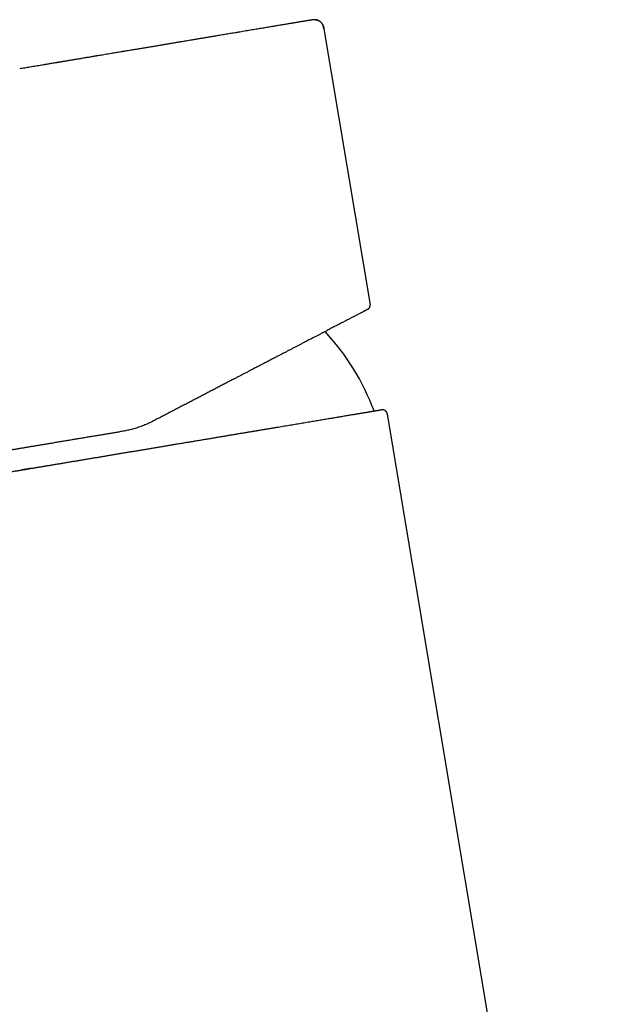
# Model space of a CAD drawing. Units: millimetres. Extents: x 8 to 544, y 12 to 430.
# Drawn here: x 120 to 175, y 338 to 430 of the extents above; entities that cross this region are included whole.
import ezdxf

# ---------------------------------------------------------------- set-up
doc = ezdxf.new("R2010")
doc.units = ezdxf.units.MM

msp = doc.modelspace()

# ---------------------------------------------------------------- linework, layer by layer
at = {"color": 7, "linetype": 'Continuous', "lineweight": 30}
for p, q in [((148.631, 429.01), (152.945, 403.214)), ((152.945, 403.214), (152.94, 403.212)), ((152.945, 403.214), (152.94, 403.212)), ((152.735, 402.794), (152.734, 402.793)), ((150.924, 401.851), (150.973, 401.877)), ((154.004, 393.408), (153.989, 393.406)), ((154.032, 393.411), (154.01, 393.408)), ((154.564, 392.995), (154.561, 392.995)), ((175.036, 270.66), (154.564, 392.995)), ((120.397, 387.784), (120.389, 387.783))]:
    msp.add_line(p, q, dxfattribs=at)
msp.add_arc((132.34, 385.45), 22.401, 20.4992, 42.94888, dxfattribs=at)
for points, knots in [([(147.479, 429.831), (147.479, 429.831), (147.477, 429.831), (147.465, 429.829), (147.446, 429.825), (147.419, 429.821), (147.384, 429.815), (147.342, 429.808), (147.293, 429.8), (147.238, 429.791), (147.179, 429.781), (147.113, 429.77), (147.04, 429.758), (146.961, 429.744), (146.874, 429.73), (146.777, 429.713), (146.67, 429.696), (146.556, 429.677), (146.435, 429.656), (146.306, 429.635), (146.17, 429.612), (146.031, 429.589), (145.89, 429.565), (145.746, 429.541), (145.597, 429.516), (145.442, 429.49), (145.281, 429.463), (145.11, 429.435), (144.927, 429.404), (144.733, 429.371), (144.531, 429.338), (144.322, 429.303), (144.107, 429.267), (143.885, 429.23), (143.664, 429.193), (143.444, 429.156), (143.225, 429.119), (143.001, 429.082), (142.772, 429.043), (142.538, 429.004), (142.292, 428.963), (142.034, 428.92), (141.763, 428.874), (141.487, 428.828), (141.206, 428.781), (140.92, 428.733), (140.628, 428.685), (140.353, 428.638), (140.095, 428.595), (139.855, 428.555), (139.614, 428.515), (139.369, 428.474), (139.123, 428.433), (138.873, 428.391), (138.6, 428.345), (138.301, 428.295), (137.976, 428.241), (137.647, 428.186), (137.314, 428.13), (136.977, 428.073), (136.635, 428.016), (136.316, 427.963), (136.02, 427.913), (135.748, 427.868), (135.474, 427.822), (135.241, 427.783), (135.051, 427.751), (134.904, 427.727), (134.757, 427.702), (134.609, 427.677), (134.46, 427.652), (134.24, 427.616), (133.95, 427.567), (133.586, 427.506), (133.221, 427.445), (132.854, 427.383), (132.484, 427.322), (132.113, 427.26), (131.737, 427.197), (131.355, 427.133), (130.968, 427.068), (130.623, 427.01), (130.321, 426.96), (130.132, 426.928), (130.012, 426.908), (129.961, 426.899), (129.91, 426.891), (129.859, 426.882), (129.808, 426.874), (129.757, 426.865), (129.705, 426.857), (129.587, 426.837), (129.399, 426.805), (129.14, 426.762), (128.875, 426.718), (128.602, 426.672), (128.324, 426.625), (128.064, 426.582), (127.825, 426.542), (127.615, 426.507), (127.467, 426.482), (127.381, 426.468), (127.35, 426.463), (127.319, 426.457), (127.291, 426.453), (127.224, 426.441), (127.114, 426.423), (126.956, 426.397), (126.792, 426.369), (126.622, 426.341), (126.447, 426.311), (126.265, 426.281), (126.075, 426.249), (125.879, 426.216), (125.675, 426.182), (125.492, 426.152), (125.332, 426.125), (125.196, 426.102), (125.057, 426.079), (124.916, 426.055), (124.775, 426.032), (124.638, 426.009), (124.508, 425.987), (124.384, 425.966), (124.27, 425.947), (124.165, 425.93), (124.069, 425.913), (123.978, 425.898), (123.896, 425.884), (123.821, 425.872), (123.768, 425.863), (123.728, 425.856), (123.7, 425.852), (123.669, 425.846), (123.638, 425.841), (123.549, 425.826), (123.404, 425.802), (123.206, 425.769), (123.024, 425.739), (122.858, 425.711), (122.742, 425.691), (122.666, 425.679), (122.628, 425.672), (122.589, 425.666), (122.549, 425.659), (122.505, 425.652), (122.392, 425.633), (122.214, 425.603), (121.96, 425.561), (121.699, 425.517), (121.431, 425.472), (121.17, 425.428), (120.915, 425.386), (120.667, 425.344), (120.425, 425.304), (120.266, 425.277), (120.187, 425.264)], [0, 0, 0, 0, 0.009992, 0.01997, 0.02994, 0.039905, 0.04987, 0.059838, 0.069814, 0.07897, 0.088138, 0.097324, 0.106529, 0.115758, 0.125012, 0.135028, 0.145033, 0.15503, 0.165024, 0.175018, 0.185018, 0.195049, 0.204236, 0.213409, 0.222571, 0.231725, 0.240875, 0.250023, 0.259994, 0.269971, 0.279957, 0.289957, 0.299974, 0.310013, 0.320023, 0.329181, 0.338339, 0.3475, 0.356668, 0.365845, 0.375035, 0.385052, 0.395057, 0.405054, 0.415048, 0.425043, 0.435042, 0.445073, 0.452949, 0.460814, 0.46867, 0.476519, 0.484364, 0.492205, 0.500046, 0.509901, 0.519763, 0.529638, 0.53953, 0.549443, 0.559381, 0.569349, 0.577048, 0.584768, 0.592513, 0.600284, 0.604365, 0.608454, 0.612552, 0.616658, 0.620772, 0.624896, 0.634827, 0.644758, 0.654692, 0.664634, 0.674587, 0.684555, 0.69454, 0.704815, 0.715116, 0.725447, 0.732284, 0.739138, 0.740486, 0.741834, 0.743184, 0.744534, 0.745885, 0.747236, 0.748589, 0.749942, 0.756621, 0.763469, 0.770487, 0.777675, 0.785032, 0.792558, 0.798232, 0.803998, 0.809149, 0.809965, 0.810783, 0.811603, 0.812424, 0.813003, 0.816972, 0.821138, 0.825502, 0.829942, 0.834569, 0.839383, 0.844384, 0.849573, 0.854949, 0.860512, 0.864032, 0.867623, 0.871285, 0.87502, 0.878848, 0.882442, 0.885872, 0.889136, 0.892236, 0.894906, 0.89744, 0.899838, 0.902102, 0.903981, 0.905755, 0.906321, 0.907146, 0.907968, 0.908785, 0.909599, 0.915003, 0.920235, 0.925294, 0.92941, 0.933405, 0.934431, 0.935448, 0.936458, 0.937459, 0.93868, 0.939908, 0.946413, 0.952792, 0.960035, 0.96711, 0.974019, 0.980762, 0.987339, 0.993752, 1, 1, 1, 1]), ([(148.628, 429.009), (148.625, 429.031), (148.617, 429.075), (148.605, 429.14), (148.591, 429.2), (148.576, 429.252), (148.56, 429.297), (148.543, 429.34), (148.524, 429.384), (148.499, 429.431), (148.471, 429.476), (148.437, 429.526), (148.394, 429.578), (148.343, 429.63), (148.287, 429.678), (148.228, 429.721), (148.165, 429.759), (148.098, 429.791), (148.029, 429.817), (147.958, 429.838), (147.898, 429.849), (147.852, 429.855), (147.819, 429.858), (147.786, 429.859), (147.753, 429.86), (147.719, 429.86), (147.687, 429.858), (147.659, 429.856), (147.635, 429.854), (147.618, 429.852), (147.605, 429.85), (147.595, 429.849), (147.585, 429.848), (147.575, 429.846), (147.566, 429.845), (147.555, 429.843), (147.543, 429.841), (147.531, 429.839), (147.518, 429.837), (147.506, 429.835), (147.493, 429.833), (147.485, 429.832), (147.481, 429.831)], [0, 0, 0, 0, 0.035969, 0.073443, 0.107052, 0.136779, 0.162586, 0.184426, 0.212746, 0.241369, 0.270486, 0.3001, 0.33999, 0.379986, 0.419993, 0.460035, 0.500094, 0.540065, 0.580239, 0.62076, 0.661593, 0.679288, 0.697138, 0.715142, 0.733302, 0.751621, 0.769839, 0.785683, 0.798413, 0.808393, 0.814313, 0.819159, 0.825151, 0.832242, 0.840783, 0.850978, 0.867335, 0.886996, 0.91005, 0.936548, 0.966525, 1, 1, 1, 1]), ([(147.854, 429.854), (147.861, 429.854), (147.89, 429.852), (147.941, 429.842), (148.008, 429.825), (148.073, 429.803), (148.137, 429.775), (148.198, 429.742), (148.257, 429.703), (148.312, 429.66), (148.364, 429.613), (148.411, 429.562), (148.453, 429.507), (148.491, 429.45), (148.525, 429.387), (148.556, 429.317), (148.582, 429.241), (148.602, 429.165), (148.618, 429.087), (148.626, 429.036), (148.631, 429.01)], [0, 0, 0, 0, 0.01639, 0.070809, 0.125711, 0.181067, 0.236807, 0.292826, 0.348992, 0.405158, 0.461177, 0.516918, 0.572275, 0.627179, 0.681599, 0.746272, 0.810333, 0.87389, 0.937063, 1, 1, 1, 1]), ([(152.735, 402.793), (152.744, 402.799), (152.764, 402.809), (152.791, 402.829), (152.817, 402.85), (152.842, 402.874), (152.864, 402.899), (152.884, 402.927), (152.902, 402.956), (152.917, 402.987), (152.929, 403.018), (152.938, 403.051), (152.945, 403.084), (152.95, 403.122), (152.951, 403.166), (152.947, 403.198), (152.945, 403.214)], [0, 0, 0, 0, 0.065628, 0.131704, 0.199199, 0.267186, 0.333929, 0.401149, 0.46987, 0.53911, 0.605013, 0.671374, 0.739178, 0.807481, 0.903034, 1, 1, 1, 1]), ([(152.75, 402.802), (152.751, 402.803), (152.753, 402.804), (152.757, 402.806), (152.76, 402.808), (152.764, 402.81), (152.767, 402.812), (152.771, 402.815), (152.774, 402.817), (152.778, 402.82), (152.781, 402.822), (152.783, 402.824), (152.785, 402.826), (152.787, 402.827), (152.789, 402.828), (152.791, 402.83), (152.796, 402.834), (152.803, 402.84), (152.813, 402.848), (152.825, 402.859), (152.836, 402.871), (152.848, 402.884), (152.861, 402.899), (152.874, 402.917), (152.887, 402.937), (152.901, 402.96), (152.914, 402.988), (152.925, 403.018), (152.935, 403.05), (152.942, 403.087), (152.946, 403.126), (152.946, 403.169), (152.943, 403.198), (152.941, 403.212)], [0, 0, 0, 0, 0.0685011, 0.1536286, 0.2294575, 0.2960066, 0.3532966, 0.4013527, 0.4402117, 0.4699384, 0.4839422, 0.4945132, 0.5018442, 0.5044685, 0.506609, 0.509104, 0.5145649, 0.5254859, 0.541239, 0.5600303, 0.5788109, 0.5975191, 0.6223187, 0.6469175, 0.6723404, 0.7031116, 0.7397068, 0.7745626, 0.8132263, 0.8554706, 0.9009756, 0.9493231, 1, 1, 1, 1]), ([(152.734, 402.793), (152.734, 402.793), (152.732, 402.792), (152.722, 402.787), (152.704, 402.778), (152.679, 402.765), (152.648, 402.748), (152.612, 402.729), (152.573, 402.709), (152.533, 402.689), (152.489, 402.666), (152.44, 402.64), (152.388, 402.613), (152.325, 402.58), (152.252, 402.542), (152.167, 402.498), (152.075, 402.45), (151.976, 402.399), (151.871, 402.344), (151.767, 402.289), (151.665, 402.237), (151.568, 402.186), (151.467, 402.134), (151.362, 402.079), (151.252, 402.022), (151.131, 401.959), (150.997, 401.889), (150.849, 401.812), (150.695, 401.732), (150.536, 401.649), (150.37, 401.563), (150.199, 401.474), (150.027, 401.384), (149.855, 401.294), (149.683, 401.205), (149.506, 401.113), (149.324, 401.018), (149.139, 400.922), (148.939, 400.817), (148.721, 400.704), (148.485, 400.581), (148.244, 400.456), (147.997, 400.327), (147.773, 400.211), (147.575, 400.108), (147.404, 400.019), (147.231, 399.929), (147.056, 399.837), (146.878, 399.744), (146.675, 399.639), (146.447, 399.52), (146.192, 399.388), (145.934, 399.253), (145.671, 399.116), (145.404, 398.977), (145.132, 398.836), (144.848, 398.688), (144.549, 398.532), (144.236, 398.369), (143.918, 398.204), (143.598, 398.037), (143.275, 397.869), (142.949, 397.699), (142.62, 397.528), (142.289, 397.356), (141.953, 397.181), (141.639, 397.018), (141.347, 396.865), (141.076, 396.725), (140.804, 396.583), (140.53, 396.44), (140.223, 396.28), (139.882, 396.103), (139.506, 395.907), (139.128, 395.71), (138.747, 395.512), (138.363, 395.312), (137.983, 395.114), (137.608, 394.919), (137.238, 394.727), (136.866, 394.533), (136.491, 394.338), (136.115, 394.142), (135.738, 393.945), (135.36, 393.749), (134.98, 393.551), (134.6, 393.353), (134.221, 393.156), (133.843, 392.959), (133.466, 392.763), (133.088, 392.566), (132.836, 392.435), (132.709, 392.369)], [0, 0, 0, 0, 0.0093459, 0.0209926, 0.0326301, 0.0442629, 0.0558953, 0.0675318, 0.0766807, 0.0858369, 0.0950028, 0.1041803, 0.1133717, 0.122579, 0.1342446, 0.1458997, 0.1575488, 0.1691962, 0.1808461, 0.1925029, 0.2016694, 0.2108449, 0.2200314, 0.2292311, 0.2384459, 0.2476779, 0.2588157, 0.2699612, 0.2811179, 0.2922895, 0.3034795, 0.3146916, 0.3259293, 0.3362561, 0.3466101, 0.3569939, 0.3674103, 0.3777789, 0.3880542, 0.4003759, 0.4126923, 0.4250076, 0.4373263, 0.4496526, 0.4577297, 0.4658131, 0.473904, 0.4820037, 0.4901133, 0.498234, 0.5093441, 0.520467, 0.5316056, 0.5427629, 0.5539419, 0.5651456, 0.5763769, 0.5887667, 0.6011974, 0.6136727, 0.6261552, 0.6385012, 0.6508371, 0.6631666, 0.6754932, 0.6878204, 0.700152, 0.7098465, 0.7195477, 0.7292571, 0.7389767, 0.7487081, 0.7617364, 0.7747702, 0.7878136, 0.8008705, 0.813945, 0.827041, 0.839412, 0.851809, 0.8642352, 0.876686, 0.8891139, 0.9015316, 0.9139422, 0.9263489, 0.9387551, 0.9511639, 0.9633568, 0.9755584, 0.9877718, 1, 1, 1, 1]), ([(120.397, 387.784), (120.504, 387.802), (120.718, 387.838), (121.043, 387.893), (121.371, 387.947), (121.701, 388.003), (122.032, 388.058), (122.364, 388.114), (122.697, 388.169), (123.031, 388.225), (123.369, 388.282), (123.711, 388.339), (124.057, 388.397), (124.405, 388.455), (124.755, 388.514), (125.107, 388.573), (125.461, 388.632), (125.816, 388.691), (126.173, 388.751), (126.53, 388.811), (126.888, 388.871), (127.247, 388.931), (127.606, 388.991), (127.963, 389.051), (128.319, 389.11), (128.677, 389.17), (129.037, 389.23), (129.402, 389.291), (129.768, 389.353), (130.136, 389.414), (130.503, 389.476), (130.871, 389.537), (131.239, 389.599), (131.607, 389.66), (131.974, 389.722), (132.341, 389.783), (132.708, 389.845), (133.075, 389.906), (133.439, 389.967), (133.801, 390.028), (134.161, 390.088), (134.521, 390.148), (134.901, 390.212), (135.303, 390.279), (135.725, 390.35), (136.146, 390.42), (136.566, 390.49), (136.985, 390.56), (137.381, 390.627), (137.756, 390.689), (138.109, 390.748), (138.459, 390.807), (138.808, 390.865), (139.153, 390.923), (139.494, 390.98), (139.83, 391.037), (140.166, 391.093), (140.501, 391.149), (140.837, 391.205), (141.172, 391.261), (141.504, 391.317), (141.833, 391.372), (142.159, 391.426), (142.482, 391.48), (142.802, 391.534), (143.119, 391.587), (143.432, 391.639), (143.742, 391.691), (144.049, 391.742), (144.351, 391.793), (144.648, 391.843), (144.94, 391.892), (145.229, 391.94), (145.516, 391.988), (145.8, 392.035), (146.082, 392.083), (146.36, 392.129), (146.635, 392.175), (146.906, 392.22), (147.172, 392.265), (147.435, 392.309), (147.693, 392.352), (147.946, 392.395), (148.195, 392.436), (148.439, 392.477), (148.677, 392.517), (148.91, 392.556), (149.136, 392.594), (149.359, 392.631), (149.578, 392.668), (149.795, 392.704), (150.007, 392.74), (150.215, 392.774), (150.417, 392.808), (150.614, 392.841), (150.806, 392.873), (150.992, 392.904), (151.173, 392.935), (151.349, 392.964), (151.519, 392.993), (151.684, 393.02), (151.843, 393.047), (151.995, 393.072), (152.141, 393.097), (152.282, 393.12), (152.419, 393.143), (152.55, 393.165), (152.677, 393.186), (152.798, 393.206), (152.913, 393.226), (153.023, 393.244), (153.126, 393.262), (153.225, 393.278), (153.317, 393.293), (153.403, 393.308), (153.484, 393.321), (153.558, 393.334), (153.627, 393.345), (153.689, 393.356), (153.745, 393.365), (153.795, 393.373), (153.84, 393.381), (153.88, 393.388), (153.913, 393.393), (153.941, 393.398), (153.962, 393.401), (153.977, 393.404), (153.987, 393.405), (153.988, 393.406), (153.989, 393.406)], [0, 0, 0, 0, 0.007873, 0.015741, 0.023606, 0.031472, 0.03934, 0.047071, 0.054808, 0.062553, 0.070253, 0.078103, 0.08595, 0.093796, 0.101643, 0.109494, 0.117349, 0.125212, 0.133043, 0.140867, 0.148687, 0.156504, 0.16432, 0.171998, 0.17968, 0.187367, 0.195073, 0.202929, 0.210778, 0.218623, 0.226467, 0.23431, 0.242155, 0.250005, 0.257828, 0.265652, 0.273478, 0.28131, 0.289148, 0.296855, 0.304574, 0.312305, 0.319998, 0.329152, 0.338305, 0.347459, 0.356619, 0.365788, 0.374968, 0.382819, 0.390661, 0.398498, 0.406331, 0.414162, 0.421854, 0.429549, 0.437248, 0.444981, 0.45286, 0.460729, 0.468591, 0.476447, 0.484299, 0.49215, 0.500002, 0.507834, 0.515664, 0.523497, 0.531334, 0.539177, 0.546888, 0.554609, 0.562342, 0.570036, 0.577882, 0.585727, 0.593572, 0.60142, 0.609272, 0.617132, 0.625, 0.632846, 0.640685, 0.648519, 0.656349, 0.664178, 0.671868, 0.679561, 0.687258, 0.694986, 0.702862, 0.710729, 0.718588, 0.726443, 0.734296, 0.742148, 0.750002, 0.757832, 0.765663, 0.773496, 0.781335, 0.78918, 0.796895, 0.80462, 0.812358, 0.820055, 0.827903, 0.835751, 0.843599, 0.851451, 0.859307, 0.867171, 0.875043, 0.882892, 0.890732, 0.898566, 0.906397, 0.914227, 0.921917, 0.929609, 0.937306, 0.945033, 0.952906, 0.960769, 0.968623, 0.976471, 0.984315, 0.992157, 1, 1, 1, 1]), ([(154.561, 392.995), (154.557, 393.014), (154.55, 393.052), (154.53, 393.105), (154.507, 393.154), (154.481, 393.196), (154.454, 393.231), (154.427, 393.261), (154.401, 393.286), (154.373, 393.309), (154.342, 393.331), (154.306, 393.353), (154.27, 393.37), (154.236, 393.383), (154.206, 393.393), (154.179, 393.4), (154.156, 393.405), (154.138, 393.407), (154.124, 393.409), (154.113, 393.41), (154.104, 393.411), (154.095, 393.411), (154.086, 393.412), (154.077, 393.412), (154.068, 393.412), (154.057, 393.412), (154.046, 393.412), (154.035, 393.411), (154.024, 393.41), (154.014, 393.409), (154.007, 393.408), (154.003, 393.408)], [0, 0, 0, 0, 0.056402, 0.110424, 0.161317, 0.20845, 0.25132, 0.289555, 0.322899, 0.352236, 0.391662, 0.432002, 0.473103, 0.504329, 0.535656, 0.563239, 0.585528, 0.60265, 0.614723, 0.623773, 0.633942, 0.646313, 0.661477, 0.679755, 0.701325, 0.735386, 0.775644, 0.822188, 0.875074, 0.934337, 1, 1, 1, 1]), ([(154.564, 392.995), (154.561, 393.01), (154.556, 393.04), (154.541, 393.084), (154.523, 393.128), (154.5, 393.172), (154.472, 393.213), (154.439, 393.252), (154.402, 393.288), (154.362, 393.32), (154.318, 393.348), (154.272, 393.371), (154.225, 393.389), (154.176, 393.402), (154.128, 393.41), (154.093, 393.413), (154.074, 393.412), (154.071, 393.412)], [0, 0, 0, 0, 0.064006, 0.130167, 0.198293, 0.268148, 0.339452, 0.411881, 0.485081, 0.558672, 0.632263, 0.705462, 0.777892, 0.849195, 0.91905, 0.987176, 1, 1, 1, 1]), ([(132.709, 392.369), (132.633, 392.33), (132.481, 392.252), (132.249, 392.143), (132.016, 392.04), (131.781, 391.943), (131.545, 391.853), (131.307, 391.769), (131.075, 391.693), (130.848, 391.626), (130.628, 391.565), (130.407, 391.51), (130.186, 391.46), (129.964, 391.415), (129.816, 391.389), (129.742, 391.376)], [0, 0, 0, 0, 0.081953, 0.163528, 0.244735, 0.325586, 0.406091, 0.48626, 0.566107, 0.639026, 0.711691, 0.784112, 0.856298, 0.928257, 1, 1, 1, 1]), ([(129.742, 391.376), (129.615, 391.355), (129.362, 391.313), (128.983, 391.249), (128.605, 391.186), (128.229, 391.123), (127.854, 391.06), (127.48, 390.998), (127.095, 390.933), (126.699, 390.867), (126.293, 390.799), (125.887, 390.731), (125.484, 390.664), (125.083, 390.597), (124.685, 390.53), (124.289, 390.464), (123.895, 390.398), (123.504, 390.332), (123.118, 390.268), (122.736, 390.204), (122.359, 390.141), (121.985, 390.078), (121.622, 390.017), (121.272, 389.959), (120.934, 389.902), (120.599, 389.846), (120.268, 389.791), (119.939, 389.736), (119.614, 389.681), (119.281, 389.626), (118.941, 389.569), (118.594, 389.511), (118.252, 389.453), (117.913, 389.397), (117.58, 389.341), (117.252, 389.286), (116.929, 389.232), (116.611, 389.179), (116.298, 389.126), (116.013, 389.079), (115.753, 389.035), (115.518, 388.996), (115.287, 388.957), (115.058, 388.919), (114.822, 388.879), (114.578, 388.839), (114.328, 388.797), (114.083, 388.756), (113.843, 388.715), (113.607, 388.676), (113.377, 388.637), (113.143, 388.598), (112.908, 388.559), (112.671, 388.519), (112.44, 388.481), (112.216, 388.443), (111.999, 388.407), (111.789, 388.372), (111.585, 388.338), (111.389, 388.305), (111.199, 388.273), (111.016, 388.242), (110.842, 388.213), (110.674, 388.185), (110.514, 388.158), (110.363, 388.133), (110.223, 388.11), (110.092, 388.088), (109.967, 388.067), (109.849, 388.047), (109.736, 388.028), (109.629, 388.01), (109.532, 387.994), (109.442, 387.979), (109.361, 387.965), (109.284, 387.953), (109.213, 387.941), (109.147, 387.93), (109.081, 387.919), (109.018, 387.908), (108.959, 387.898), (108.909, 387.89), (108.866, 387.883), (108.833, 387.877), (108.809, 387.873), (108.792, 387.87), (108.78, 387.868), (108.773, 387.867), (108.771, 387.867), (108.771, 387.867), (108.771, 387.867)], [0, 0, 0, 0, 0.011281, 0.02254, 0.03378, 0.045003, 0.056213, 0.067414, 0.078607, 0.090916, 0.103224, 0.115537, 0.127854, 0.140155, 0.152445, 0.164729, 0.17701, 0.189293, 0.201583, 0.213663, 0.225757, 0.237868, 0.250002, 0.261217, 0.27242, 0.283615, 0.294804, 0.305992, 0.317181, 0.328374, 0.340696, 0.353031, 0.365384, 0.377751, 0.390085, 0.4024, 0.4147, 0.42699, 0.439274, 0.451556, 0.461208, 0.470863, 0.480524, 0.490192, 0.49987, 0.511008, 0.522144, 0.53328, 0.544421, 0.555569, 0.566727, 0.577899, 0.590208, 0.602542, 0.614905, 0.627278, 0.639568, 0.651849, 0.664123, 0.676396, 0.688671, 0.700953, 0.713025, 0.725111, 0.737216, 0.749342, 0.760588, 0.771816, 0.783029, 0.79423, 0.805421, 0.816607, 0.827789, 0.83804, 0.848293, 0.858552, 0.868818, 0.879148, 0.889528, 0.901957, 0.914361, 0.926744, 0.939111, 0.951465, 0.961167, 0.970866, 0.980565, 0.990265, 0.99997, 1, 1, 1, 1]), ([(114.189, 386.746), (114.28, 386.761), (114.462, 386.791), (114.743, 386.838), (115.029, 386.886), (115.321, 386.935), (115.619, 386.985), (115.917, 387.035), (116.215, 387.085), (116.512, 387.134), (116.814, 387.185), (117.121, 387.236), (117.433, 387.288), (117.748, 387.341), (118.068, 387.395), (118.391, 387.449), (118.719, 387.504), (119.05, 387.559), (119.382, 387.615), (119.716, 387.671), (120.054, 387.727), (120.283, 387.765), (120.397, 387.784)], [0, 0, 0, 0, 0.052373, 0.104682, 0.156947, 0.209186, 0.261419, 0.313665, 0.362954, 0.412288, 0.461682, 0.511126, 0.560459, 0.609729, 0.658952, 0.708143, 0.757319, 0.806496, 0.85481, 0.903156, 0.951547, 1, 1, 1, 1]), ([(121.175, 387.915), (121.129, 387.907), (120.974, 387.881), (120.711, 387.837), (120.497, 387.801), (120.389, 387.783)], [0, 0, 0, 0, 0.173928, 0.586897, 1, 1, 1, 1])]:
    msp.add_open_spline(points, degree=3, knots=knots, dxfattribs=at)

doc.saveas('drawing.dxf')
